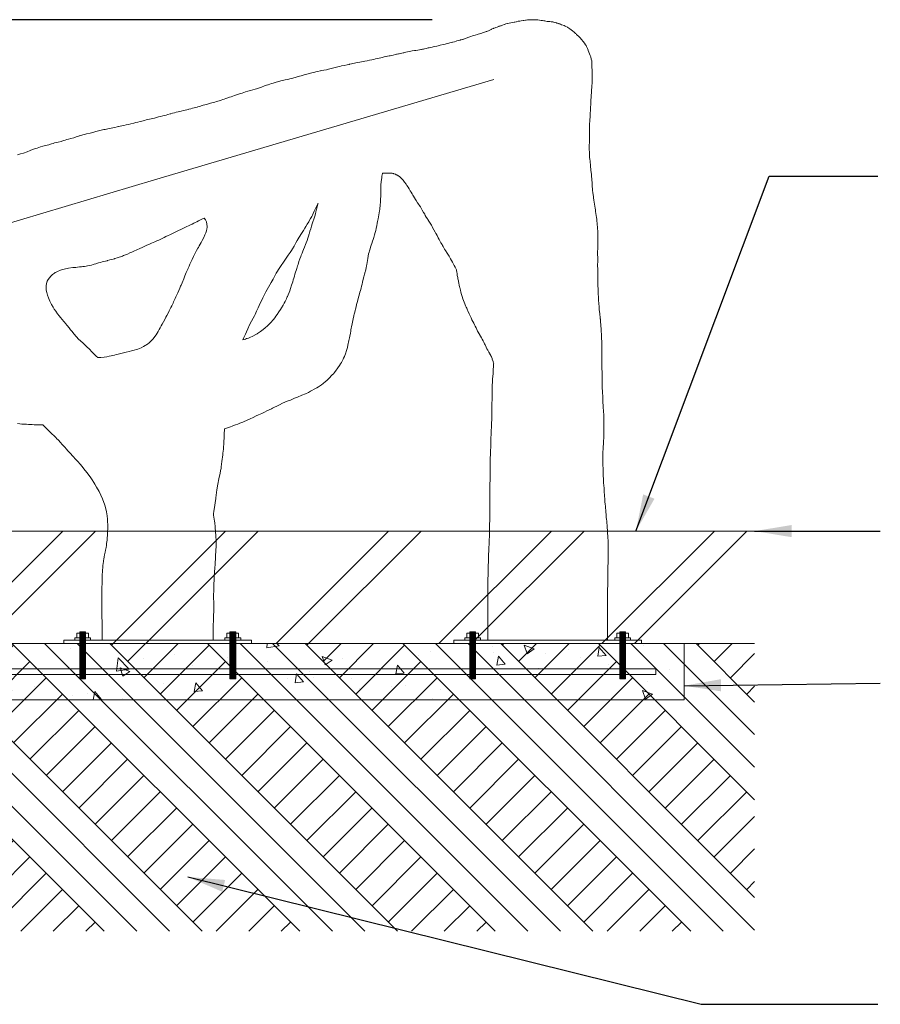
# Model space of a CAD drawing. Units: inches. Extents: x -176 to 180, y -152 to 270.
# Drawn here: x -36 to 56, y 165 to 270 of the extents above; entities that cross this region are included whole.
import ezdxf

# ---------------------------------------------------------------- set-up
doc = ezdxf.new("R2010")
doc.units = ezdxf.units.IN
doc.header["$LTSCALE"] = 500
doc.header["$MEASUREMENT"] = 0
for name, color, linetype, lineweight, true_color in [('0_Pen_No__61_Pen_No__61_Pen_No__101', 7, 'Continuous', 18, 0x848484), ('0_Pen_No__61_Pen_No__61_Pen_No__160', 7, 'Continuous', 13, 0x7b6569), ('2D Drafting - General_Pen_No__1', 7, 'Continuous', 15, 0x000000), ('2D Drafting - General_Pen_No__101', 7, 'Continuous', 18, 0x848484), ('2D Drafting - General_Pen_No__253', 7, 'Continuous', 13, 0xe8e8e8), ('MAKE2D$VISIBLE$LINES$DEFAU_Pen_No__1', 7, 'Continuous', 15, 0x000000), ('MAKE2D$VISIBLE$LINES_Pen_No__101', 7, 'Continuous', 18, 0x848484)]:
    doc.layers.add(name, color=color, linetype=linetype, lineweight=lineweight, true_color=true_color)
doc.layers.add('Default', color=7, linetype='Continuous', true_color=0x000000)
doc.layers.add('Dimensioning - General', color=7, linetype='Continuous', true_color=0x000000)
doc.styles.add('Arial', font='txt')
doc.dimstyles.new('GFRC ASTM', dxfattribs={"dimtxt": 3.93701, "dimasz": 3.93701, "dimexe": 1.968505, "dimexo": 3.93701, "dimgap": 3.93701, "dimtad": 0, "dimtih": 1, "dimtoh": 1, "dimdec": 3, "dimzin": 1, "dimdsep": 46, "dimlunit": 4, "dimtxsty": 'Arial', "dimcen": 5.905515, "dimazin": 0, "dimtfac": 1, "dimtdec": 4, "dimtix": 1, "dimtmove": 1, "dimatfit": 3, "dimfxl": 0, "dimtolj": 1, "dimtzin": 1, "dimarcsym": 0})
pattern_1 = [(50, (0, 0), (-10.7589, 0.94128), [1.125, -12.375]), (355, (0, 0), (-2.08127, 11.2829), [0.9, -9.9]), (100.4514, (0.897, -0.078), (8.67764, 10.3416), [0.9561, -10.51713]), (46.184, (0, 3), (-16.0086, 2.4828), [1.6875, -18.5625]), (96.636, (1.334, 2.793), (14.0199, 14.6118), [1.4342, -15.7757]), (351.184, (0, 3), (14.0199, 14.6118), [1.35, -14.85]), (21, (1.5, 2.25), (-8.9536, 6.0393), [1.125, -12.375]), (326, (1.5, 2.25), (3.64973, 10.87725), [0.9, -9.9]), (71.4514, (2.246, 1.747), (12.60334, 4.83796), [0.9561, -10.51713]), (37.5, (0, 0), (0.1824, 4.99341), [0, -9.78, 0, -10.05, 0, -9.9375]), (7.5, (0, 0), (3.94604, 5.91618), [0, -5.73, 0, -9.555, 0, -3.7875]), (327.5, (-3.345, 0), (-8.00734, 0.33832), [0, -3.75, 0, -11.7, 0, -15.525]), (317.5, (-4.845, 0), (8.7478, 1.50157), [0, -4.875, 0, -7.77, 0, -11.025])]
pattern_2 = [(16.949976, (339.384984, -113.125806), (-0.076224547, 0.035846842), [])]

# ---------------------------------------------------------------- blocks, each defined once
blk = doc.blocks.new('*D10')
at = {"layer": 'Defpoints', "color": 0}
for p in [(-113.18, 269.99), (12.07, 269.99), (-102.07, 215.43)]:
    blk.add_point(p, dxfattribs=at)
at = {"layer": 'Dimensioning - General', "color": 0, "linetype": 'Continuous', "lineweight": -2}
for p, q in [((8.13, 269.99), (-115.15, 269.99)), ((-113.18, 266.05), (-113.18, 251.29)), ((-113.18, 219.36), (-113.18, 234.13)), ((-106.01, 215.43), (-115.15, 215.43))]:
    blk.add_line(p, q, dxfattribs=at)
at = {"layer": 'Dimensioning - General', "color": 0}
for points in [[(-112.53, 266.05), (-113.84, 266.05), (-113.18, 269.99)], [(-113.84, 219.36), (-112.53, 219.36), (-113.18, 215.43)]]:
    blk.add_solid(points, dxfattribs=at)
at = {"layer": 'Dimensioning - General', "color": 0, "lineweight": 13, "insert": (-113.18, 242.71), "char_height": 3.937, "attachment_point": 5, "style": 'Arial'}
blk.add_mtext('\\A1;4\'-6{\\H1.000000x;\\S1/2;}"', dxfattribs=at)

msp = doc.modelspace()

# ---------------------------------------------------------------- hatches: boundary and pattern name
at = {"layer": '0_Pen_No__61_Pen_No__61_Pen_No__101', "linetype": 'Continuous', "lineweight": 18, "true_color": 0x848484, "extrusion": (0, 0, -1)}
h = msp.add_hatch(dxfattribs=at)
h.set_pattern_fill('Earth', color=252, style=0, pattern_type=2)
h.set_pattern_definition([(45, (0, 0), (-5.21143, 5.21143), []), (45, (-1.737, 1.737), (-10.4229, 10.4229), []), (45, (-3.474, 3.474), (-10.4229, 10.4229), []), (135, (-5.2114, 5.2114), (1.737144, 1.737144), [7.37008, -7.37008])])
h.paths.add_polyline_path([(105.2791, 203.4279), (-42.5372, 203.4279), (-42.5372, 172.738), (105.2791, 172.738)], flags=0)
at = {"layer": '0_Pen_No__61_Pen_No__61_Pen_No__160', "linetype": 'Continuous', "lineweight": 13, "true_color": 0x7b6569}
h = msp.add_hatch(dxfattribs=at)
h.set_pattern_fill('Insulation', color=8, style=0, pattern_type=2)
h.set_pattern_definition([(45, (0, 0), (-8.6857, 8.6857), []), (45, (-1.737, 1.737), (-8.6857, 8.6857), [])])
h.paths.add_polyline_path([(-105.2791, 203.4279), (42.5372, 203.4279), (42.5372, 215.4279), (-105.2791, 215.4279)], flags=0)
at = {"layer": '2D Drafting - General_Pen_No__101', "linetype": 'Continuous', "lineweight": 18, "true_color": 0x848484, "extrusion": (0, 0, -1)}
h = msp.add_hatch(dxfattribs=at)
h.set_pattern_fill('AR_CONC', color=252, style=0, pattern_type=2)
h.set_pattern_definition(pattern_1)
h.paths.add_polyline_path([(76.9925, 203.4279), (-35.0075, 203.4279), (-35.0075, 197.4279), (76.9925, 197.4279)], flags=0)
at = {"layer": '2D Drafting - General_Pen_No__253', "linetype": 'Continuous', "lineweight": 13, "true_color": 0xe8e8e8, "extrusion": (0, 0, -1)}
h = msp.add_hatch(dxfattribs=at)
h.set_pattern_fill('AR_CONC', color=254, style=0, pattern_type=2)
h.set_pattern_definition(pattern_1)
h.paths.add_polyline_path([(29.9657, 204.0529), (28.2907, 204.0529), (28.2907, 203.8029), (29.9657, 203.8029)], flags=0)
h = msp.add_hatch(dxfattribs=at)
h.set_pattern_fill('Thermal_Block', color=254, style=0, pattern_type=2)
h.set_pattern_definition(pattern_2)
h.paths.add_polyline_path([(29.4324, 204.6688), (28.8035, 204.6688), (28.8035, 199.6688), (29.4324, 199.6688)], flags=0)
at = {"layer": '2D Drafting - General_Pen_No__253', "linetype": 'Continuous', "lineweight": 13, "true_color": 0xe8e8e8}
h = msp.add_hatch(dxfattribs=at)
h.set_pattern_fill('AR_CONC', color=254, style=0, pattern_type=2)
h.set_pattern_definition(pattern_1)
h.paths.add_polyline_path([(-12.2702, 204.0529), (-13.9452, 204.0529), (-13.9452, 203.8029), (-12.2702, 203.8029)], flags=0)
h = msp.add_hatch(dxfattribs=at)
h.set_pattern_fill('Thermal_Block', color=254, style=0, pattern_type=2)
h.set_pattern_definition(pattern_2)
h.paths.add_polyline_path([(-12.8035, 204.6688), (-13.4324, 204.6688), (-13.4324, 199.6688), (-12.8035, 199.6688)], flags=0)
at = {"layer": '2D Drafting - General_Pen_No__253', "linetype": 'Continuous', "lineweight": 13, "true_color": 0xe8e8e8, "extrusion": (0, 0, -1)}
h = msp.add_hatch(dxfattribs=at)
h.set_pattern_fill('AR_CONC', color=254, style=0, pattern_type=2)
h.set_pattern_definition(pattern_1)
h.paths.add_polyline_path([(-11.6176, 204.0529), (-13.2926, 204.0529), (-13.2926, 203.8029), (-11.6176, 203.8029)], flags=0)
h = msp.add_hatch(dxfattribs=at)
h.set_pattern_fill('Thermal_Block', color=254, style=0, pattern_type=2)
h.set_pattern_definition(pattern_2)
h.paths.add_polyline_path([(-12.1509, 204.6688), (-12.7798, 204.6688), (-12.7798, 199.6688), (-12.1509, 199.6688)], flags=0)
at = {"layer": '2D Drafting - General_Pen_No__253', "linetype": 'Continuous', "lineweight": 13, "true_color": 0xe8e8e8}
h = msp.add_hatch(dxfattribs=at)
h.set_pattern_fill('AR_CONC', color=254, style=0, pattern_type=2)
h.set_pattern_definition(pattern_1)
h.paths.add_polyline_path([(29.3131, 204.0529), (27.6381, 204.0529), (27.6381, 203.8029), (29.3131, 203.8029)], flags=0)
h = msp.add_hatch(dxfattribs=at)
h.set_pattern_fill('Thermal_Block', color=254, style=0, pattern_type=2)
h.set_pattern_definition(pattern_2)
h.paths.add_polyline_path([(28.7798, 204.6688), (28.1509, 204.6688), (28.1509, 199.6688), (28.7798, 199.6688)], flags=0)

# ---------------------------------------------------------------- linework, layer by layer
at = {"layer": '2D Drafting - General_Pen_No__1', "color": 7, "linetype": 'Continuous', "lineweight": 15, "true_color": 0xffffff}
msp.add_lwpolyline([(-36.0736, 226.9052), (-35.8324, 226.8743), (-35.5942, 226.8544), (-35.3504, 226.8369), (-35.1244, 226.8214), (-34.9145, 226.8089), (-34.7372, 226.7991), (-34.5208, 226.7883), (-34.3111, 226.7784), (-34.1621, 226.7744), (-33.9792, 226.7725), (-33.8047, 226.7714), (-33.6757, 226.7723), (-33.4431, 226.7698), (-33.3657, 226.7685), (-33.294, 226.6934), (-33.1421, 226.535), (-33.0275, 226.4201), (-32.9122, 226.3043), (-32.7582, 226.1551), (-32.5634, 225.9647), (-32.3766, 225.7798), (-32.2047, 225.6113), (-32.0222, 225.4373), (-31.8251, 225.2453), (-31.7674, 225.1868), (-31.6955, 225.1131), (-31.483, 224.8836), (-31.2991, 224.6823), (-31.1687, 224.5362), (-31.0006, 224.3547), (-30.8688, 224.2067), (-30.6535, 223.9675), (-30.4215, 223.7148), (-30.1932, 223.464), (-30.0583, 223.3135), (-29.9423, 223.1879), (-29.8455, 223.0786), (-29.6419, 222.8542), (-29.385, 222.5544), (-29.191, 222.3223), (-28.9851, 222.0755), (-28.677, 221.6964), (-28.3268, 221.2081), (-28.1071, 220.882), (-27.9379, 220.6278), (-27.8171, 220.4347), (-27.8089, 220.4216), (-27.6305, 220.1327), (-27.3552, 219.6437), (-26.9962, 218.8722), (-26.7696, 218.2088), (-26.6529, 217.8102), (-26.585, 217.4963), (-26.5098, 217.0485), (-26.4791, 216.6883), (-26.4625, 216.4245), (-26.4504, 216.1353), (-26.4504, 215.8949), (-26.455, 215.6342), (-26.4609, 215.4143), (-26.4655, 215.2873), (-26.4714, 215.117), (-26.4805, 214.9324), (-26.4954, 214.7485), (-26.509, 214.5922), (-26.5256, 214.4438), (-26.5437, 214.2728), (-26.5651, 214.104), (-26.5944, 213.9035), (-26.6329, 213.6715), (-26.6863, 213.4004), (-26.7314, 213.193), (-26.7623, 213.0445), (-26.7959, 212.8825), (-26.8325, 212.6807), (-26.8741, 212.4373), (-26.8934, 212.304), (-26.9083, 212.2003), (-26.9379, 211.9559), (-26.9593, 211.7638), (-26.9674, 211.6927), (-26.9873, 211.4931), (-27.0049, 211.3006), (-27.0227, 211.0518), (-27.0374, 210.8315), (-27.0414, 210.7694), (-27.0492, 210.6546), (-27.0539, 210.5243), (-27.0572, 210.3131), (-27.0589, 210.0012), (-27.0608, 209.7593), (-27.0622, 209.4699), (-27.063, 209.2582), (-27.0641, 209.1327), (-27.0655, 208.9719), (-27.0659, 208.9478), (-27.069, 208.7524), (-27.0714, 208.5176), (-27.0722, 208.3368), (-27.0705, 208.1013), (-27.0682, 207.9497), (-27.0675, 207.8934), (-27.0673, 207.6186), (-27.0703, 207.2825), (-27.0728, 207.0394), (-27.0721, 206.8916), (-27.0706, 206.7296), (-27.0702, 206.6725), (-27.0669, 206.5005), (-27.0647, 206.2751), (-27.0643, 206.1113), (-27.0595, 205.9289), (-27.0512, 205.71), (-27.0492, 205.6628), (-27.0364, 205.456), (-27.0364, 203.8029), (-15.1995, 203.8029), (-15.1995, 205.438), (-15.192, 205.5247), (-15.1805, 205.7487), (-15.1727, 205.923), (-15.1656, 206.163), (-15.1564, 206.492), (-15.1457, 206.8285), (-15.1407, 207.0663), (-15.1401, 207.293), (-15.1419, 207.5231), (-15.1416, 207.7051), (-15.1459, 207.926), (-15.1555, 208.2151), (-15.1584, 208.5125), (-15.1545, 208.732), (-15.1482, 208.9387), (-15.143, 209.1371), (-15.1383, 209.3201), (-15.1341, 209.5078), (-15.1283, 209.7084), (-15.1222, 209.8946), (-15.117, 210.0812), (-15.1103, 210.2909), (-15.1003, 210.5082), (-15.0875, 210.7222), (-15.071, 210.9533), (-15.0477, 211.196), (-15.0334, 211.3564), (-15.0248, 211.486), (-15.0187, 211.5829), (-15.0058, 211.7846), (-14.9902, 212.0113), (-14.9788, 212.1866), (-14.9715, 212.361), (-14.9633, 212.5623), (-14.9577, 212.7212), (-14.9527, 212.8554), (-14.9508, 212.8966), (-14.947, 212.9771), (-14.9353, 213.139), (-14.9201, 213.324), (-14.9075, 213.5089), (-14.8968, 213.6937), (-14.8892, 213.8802), (-14.8861, 214.0805), (-14.8882, 214.2891), (-14.8978, 214.5078), (-14.916, 214.7907), (-14.9315, 215.0743), (-14.9442, 215.2527), (-14.9629, 215.465), (-14.9831, 215.7002), (-15.0086, 215.9431), (-15.0367, 216.2231), (-15.0465, 216.3169), (-15.064, 216.4777), (-15.0924, 216.702), (-15.1248, 216.9209), (-15.1549, 217.1182), (-15.1825, 217.2889), (-15.1497, 217.5248), (-15.1085, 217.7808), (-15.0798, 217.9607), (-15.0442, 218.1824), (-15.0035, 218.4417), (-14.9607, 218.71), (-14.9356, 218.8674), (-14.9213, 218.9915), (-14.8964, 219.2635), (-14.8199, 219.8198), (-14.7035, 220.4264), (-14.5866, 220.998), (-14.5179, 221.3315), (-14.4685, 221.5844), (-14.4134, 221.883), (-14.3715, 222.1207), (-14.3435, 222.3026), (-14.3151, 222.5503), (-14.2739, 222.8844), (-14.2489, 223.0816), (-14.2136, 223.3487), (-14.1923, 223.5262), (-14.1675, 223.7381), (-14.1438, 223.9525), (-14.1213, 224.1873), (-14.0999, 224.4405), (-14.0856, 224.6561), (-14.0772, 224.8769), (-14.0641, 225.0788), (-14.0479, 225.2751), (-14.0392, 225.447), (-14.0368, 225.6028), (-14.0233, 225.9094), (-14.0018, 226.1507), (-13.9812, 226.3437), (-13.7821, 226.4084), (-13.5738, 226.4812), (-13.3604, 226.5573), (-13.1949, 226.6174), (-13.031, 226.679), (-12.8312, 226.7566), (-12.5859, 226.8535), (-12.3691, 226.9363), (-12.248, 226.9838), (-12.0566, 227.0633), (-11.9054, 227.1275), (-11.6369, 227.2437), (-11.4982, 227.3043), (-11.3997, 227.3486), (-11.2496, 227.417), (-10.9555, 227.5535), (-10.6099, 227.7147), (-10.3635, 227.8254), (-10.1903, 227.9036), (-10.0112, 227.9887), (-9.9363, 228.0226), (-9.7269, 228.1217), (-9.4704, 228.2426), (-9.2319, 228.3572), (-9.0037, 228.4661), (-8.8708, 228.5317), (-8.7992, 228.5671), (-8.5951, 228.6697), (-8.4963, 228.7157), (-8.3368, 228.7958), (-8.1228, 228.9051), (-7.7972, 229.0635), (-7.3132, 229.2818), (-6.9696, 229.4125), (-6.7574, 229.4967), (-6.5178, 229.5963), (-6.2044, 229.7344), (-5.7452, 229.9387), (-5.3588, 230.0866), (-5.0535, 230.2264), (-4.8124, 230.3544), (-4.7008, 230.4187), (-4.4266, 230.5678), (-4.1438, 230.7267), (-3.9651, 230.8341), (-3.8634, 230.9026), (-3.6603, 231.0417), (-3.4891, 231.1636), (-3.4384, 231.202), (-3.2576, 231.3403), (-3.0547, 231.5184), (-2.8361, 231.736), (-2.536, 232.047), (-2.3565, 232.2489), (-2.3029, 232.3096), (-2.1545, 232.4913), (-1.9056, 232.8417), (-1.7245, 233.108), (-1.6231, 233.2766), (-1.5338, 233.4267), (-1.3504, 233.7711), (-1.2967, 233.8857), (-1.2161, 234.0721), (-1.1739, 234.1783), (-1.1051, 234.354), (-1.0714, 234.4431), (-1.0237, 234.5842), (-0.9838, 234.7054), (-0.9255, 234.9064), (-0.8993, 235.0051), (-0.8425, 235.2704), (-0.7418, 235.7616), (-0.6759, 236.052), (-0.6344, 236.2388), (-0.5775, 236.5399), (-0.5394, 236.7602), (-0.5147, 236.9271), (-0.4912, 237.0451), (-0.4446, 237.2735), (-0.4285, 237.346), (-0.389, 237.5312), (-0.3504, 237.7228), (-0.2722, 238.0898), (-0.2045, 238.3862), (-0.1919, 238.4381), (-0.1549, 238.5843), (-0.1115, 238.7699), (-0.0681, 238.9609), (-0.0294, 239.1152), (0.031, 239.3605), (0.088, 239.5904), (0.1764, 239.9389), (0.2624, 240.2541), (0.3291, 240.5024), (0.3859, 240.7266), (0.4467, 240.9366), (0.4965, 241.1116), (0.5585, 241.3434), (0.6183, 241.5661), (0.6701, 241.7793), (0.721, 241.992), (0.7927, 242.2937), (0.868, 242.5627), (0.9438, 242.836), (1.0108, 243.0945), (1.0308, 243.1751), (1.0647, 243.324), (1.1075, 243.5326), (1.1426, 243.7188), (1.1651, 243.8598), (1.2068, 244.0997), (1.2372, 244.2954), (1.2716, 244.5051), (1.3168, 244.7465), (1.3734, 244.9945), (1.42, 245.176), (1.4563, 245.3175), (1.5261, 245.5402), (1.5849, 245.7231), (1.649, 245.9202), (1.7155, 246.1269), (1.7877, 246.3614), (1.857, 246.5482), (1.9267, 246.7596), (2.0055, 247.0255), (2.0816, 247.3012), (2.134, 247.5044), (2.185, 247.7234), (2.2229, 247.9063), (2.2389, 248.0093), (2.2877, 248.2684), (2.3267, 248.4705), (2.3525, 248.5886), (2.3866, 248.7542), (2.4291, 248.9477), (2.4681, 249.1669), (2.5027, 249.3844), (2.5385, 249.6073), (2.559, 249.7533), (2.5744, 249.8997), (2.5952, 250.1183), (2.6004, 250.1713), (2.6188, 250.3252), (2.6251, 250.4356), (2.6314, 250.6479), (2.6462, 250.8928), (2.6575, 251.1192), (2.6639, 251.3126), (2.6628, 251.5071), (2.6606, 251.8086), (2.6703, 252.11), (2.68, 252.3676), (2.7017, 252.6761), (2.7375, 252.9409), (2.7627, 253.1167), (2.7949, 253.304), (2.8531, 253.5651), (2.8693, 253.6175), (3.0021, 253.6227), (3.0122, 253.6231), (3.2139, 253.6294), (3.3377, 253.6319), (3.4261, 253.6324), (3.5392, 253.6329), (3.5893, 253.6319), (3.6757, 253.6261), (3.7603, 253.6173), (3.8077, 253.6111), (3.8778, 253.5997), (3.9491, 253.5856), (3.9679, 253.5812), (4.0275, 253.5647), (4.0729, 253.5518), (4.2287, 253.4918), (4.311, 253.4538), (4.3622, 253.429), (4.5088, 253.3456), (4.5507, 253.3199), (4.6872, 253.2186), (4.836, 253.0913), (4.9564, 252.9745), (5.0566, 252.867), (5.1326, 252.775), (5.2123, 252.6718), (5.3595, 252.4573), (5.4573, 252.302), (5.571, 252.1244), (5.6843, 251.9397), (5.8101, 251.7331), (5.9045, 251.5741), (6.0015, 251.4113), (6.0758, 251.2864), (6.1564, 251.1503), (6.2504, 251.0018), (6.3838, 250.7935), (6.4456, 250.693), (6.5927, 250.4663), (6.7154, 250.2823), (6.7652, 250.2046), (6.8855, 250.0237), (7.0963, 249.6738), (7.2386, 249.4275), (7.3523, 249.2248), (7.4106, 249.1166), (7.5235, 248.9275), (7.638, 248.7436), (7.6895, 248.6647), (7.7882, 248.5106), (7.8699, 248.3823), (8.0043, 248.166), (8.0677, 248.0596), (8.1382, 247.926), (8.1966, 247.8278), (8.333, 247.5813), (8.4801, 247.3137), (8.5456, 247.1895), (8.5805, 247.1279), (8.6751, 246.9511), (8.7974, 246.7306), (8.9068, 246.5262), (9.0021, 246.3391), (9.0826, 246.1901), (9.1976, 245.991), (9.2572, 245.8868), (9.3191, 245.783), (9.4671, 245.5252), (9.5653, 245.357), (9.7416, 245.0738), (9.9448, 244.7486), (10.0977, 244.4935), (10.3143, 244.107), (10.5037, 243.7578), (10.5919, 243.5895), (10.7355, 243.2912), (10.7404, 243.2822), (10.7521, 243.207), (10.7706, 243.0904), (10.8014, 242.8834), (10.8286, 242.7123), (10.8673, 242.5014), (10.8987, 242.3305), (10.9395, 242.138), (10.9534, 242.0738), (10.9918, 241.8879), (11.0368, 241.6687), (11.0779, 241.4847), (11.0947, 241.4107), (11.1608, 241.1374), (11.2198, 240.916), (11.2835, 240.6879), (11.3554, 240.4493), (11.4306, 240.2232), (11.4994, 240.0311), (11.6278, 239.687), (11.7084, 239.4752), (11.773, 239.3179), (11.8263, 239.2069), (11.9189, 238.9982), (11.9546, 238.9117), (12.0895, 238.6259), (12.1757, 238.4491), (12.2963, 238.174), (12.3925, 237.9813), (12.5795, 237.6172), (12.6745, 237.4318), (12.7358, 237.3099), (12.8218, 237.119), (12.9141, 236.9194), (12.9912, 236.7738), (13.0674, 236.6359), (13.1645, 236.4569), (13.2674, 236.292), (13.2772, 236.2727), (13.2959, 236.2327), (13.3979, 236.0374), (13.4686, 235.9108), (13.5893, 235.7129), (13.6358, 235.6405), (13.664, 235.5847), (13.7334, 235.4247), (13.7951, 235.2841), (13.824, 235.2153), (13.9055, 235.0437), (13.9938, 234.8726), (14.0738, 234.7313), (14.1187, 234.6555), (14.2047, 234.5027), (14.2642, 234.3956), (14.2826, 234.3644), (14.3137, 234.3081), (14.3392, 234.2625), (14.3975, 234.1547), (14.4447, 234.0643), (14.4668, 234.0198), (14.4987, 233.948), (14.5307, 233.8576), (14.5571, 233.7691), (14.6442, 233.5055), (14.7025, 233.326), (14.7051, 233.3172), (14.7005, 233.249), (14.6823, 232.9496), (14.6676, 232.6993), (14.653, 232.4556), (14.6356, 232.2278), (14.6141, 231.9242), (14.5954, 231.6594), (14.5844, 231.4817), (14.5695, 231.2294), (14.5591, 231.0595), (14.5584, 230.8682), (14.5538, 230.579), (14.5495, 230.2505), (14.5465, 230.0292), (14.5395, 229.6739), (14.528, 229.3522), (14.5219, 229.1437), (14.5198, 228.9444), (14.5181, 228.7315), (14.5121, 228.5221), (14.5093, 228.2946), (14.5079, 228.0364), (14.5075, 227.8939), (14.5114, 227.6962), (14.5055, 227.4123), (14.4967, 227.2114), (14.4899, 227.0455), (14.4785, 226.8623), (14.4703, 226.677), (14.464, 226.4486), (14.4552, 226.2328), (14.4485, 226.0554), (14.4465, 226.0149), (14.4401, 225.8389), (14.4292, 225.6573), (14.4186, 225.4649), (14.4126, 225.298), (14.4068, 225.0901), (14.4022, 224.8765), (14.398, 224.6684), (14.3926, 224.469), (14.3908, 224.4174), (14.3852, 224.3009), (14.3775, 224.1139), (14.3687, 223.9297), (14.3609, 223.8036), (14.3514, 223.6895), (14.3499, 223.6342), (14.3514, 223.5263), (14.3495, 223.2921), (14.3476, 223.1356), (14.346, 222.8938), (14.3432, 222.8004), (14.336, 222.623), (14.3313, 222.4412), (14.3261, 222.2837), (14.3256, 222.1273), (14.3243, 222.092), (14.3233, 221.933), (14.3237, 221.7131), (14.3213, 221.5163), (14.3189, 221.2884), (14.3164, 221.077), (14.3152, 220.7961), (14.3115, 220.5578), (14.3099, 220.3228), (14.3086, 220.138), (14.3101, 219.9199), (14.3081, 219.703), (14.3081, 219.513), (14.3046, 219.3074), (14.3038, 219.1508), (14.3049, 218.9312), (14.3033, 218.6876), (14.2974, 218.4605), (14.2922, 218.2988), (14.2912, 218.1618), (14.2877, 218.0487), (14.2876, 217.8945), (14.2892, 217.7079), (14.2901, 217.5367), (14.2904, 217.3235), (14.2885, 217.0969), (14.2848, 216.8822), (14.2837, 216.8312), (14.2816, 216.6843), (14.2792, 216.4749), (14.2766, 216.2504), (14.2735, 216.024), (14.2698, 215.7646), (14.2632, 215.4031), (14.2556, 215.1438), (14.2512, 214.975), (14.2465, 214.8243), (14.2348, 214.515), (14.2228, 214.2566), (14.2091, 213.9763), (14.1968, 213.7407), (14.187, 213.5228), (14.1799, 213.3413), (14.178, 213.2495), (14.1709, 213.0037), (14.1616, 212.69), (14.1524, 212.4308), (14.1496, 212.2517), (14.1402, 212.0592), (14.133, 211.8766), (14.1278, 211.7184), (14.1219, 211.5062), (14.113, 211.2878), (14.1057, 211.0679), (14.1032, 210.9028), (14.1022, 210.6743), (14.0964, 210.3557), (14.0924, 210.1232), (14.0905, 209.9192), (14.0904, 209.722), (14.0913, 209.5153), (14.0909, 209.3385), (14.0897, 209.2472), (14.0868, 209.0488), (14.085, 208.8864), (14.0835, 208.6732), (14.0828, 208.5091), (14.0826, 208.365), (14.0818, 208.1288), (14.08, 207.9546), (14.0776, 207.7621), (14.0778, 207.565), (14.0807, 207.3121), (14.0802, 207.0938), (14.0801, 206.8496), (14.0808, 206.658), (14.0817, 206.5035), (14.0832, 206.2867), (14.0835, 206.1274), (14.088, 205.9435), (14.093, 205.8567), (14.093, 203.8029), (26.8377, 203.8029), (26.8377, 206.1309), (26.8447, 206.3009), (26.8478, 206.5039), (26.8457, 206.7981), (26.8474, 207.0668), (26.8499, 207.2907), (26.8516, 207.5031), (26.8524, 207.7183), (26.8529, 207.9208), (26.8548, 208.1454), (26.8561, 208.35), (26.8548, 208.5418), (26.8516, 208.9227), (26.8606, 209.3462), (26.8709, 209.5201), (26.8733, 209.6446), (26.878, 209.8815), (26.8792, 209.9317), (26.8832, 210.1354), (26.8861, 210.3083), (26.8866, 210.3471), (26.8883, 210.496), (26.8852, 210.687), (26.8842, 210.8844), (26.8846, 211.0998), (26.8862, 211.3063), (26.8897, 211.5112), (26.8952, 211.7362), (26.9094, 211.9883), (26.921, 212.2642), (26.9299, 212.592), (26.9324, 212.8556), (26.9315, 213.1002), (26.9285, 213.3591), (26.925, 213.6181), (26.9229, 213.7801), (26.9217, 213.8975), (26.9185, 214.0895), (26.9172, 214.2741), (26.9093, 214.4571), (26.8922, 214.6816), (26.8752, 214.9352), (26.8583, 215.1643), (26.8476, 215.3662), (26.8378, 215.5546), (26.8241, 215.7525), (26.8046, 216.028), (26.7817, 216.304), (26.7611, 216.5298), (26.7443, 216.6745), (26.7194, 216.9037), (26.6903, 217.2041), (26.6699, 217.4601), (26.6535, 217.6774), (26.6369, 217.88), (26.6225, 218.0359), (26.6163, 218.091), (26.5945, 218.3159), (26.5752, 218.5407), (26.561, 218.73), (26.5465, 218.898), (26.5293, 219.1117), (26.5181, 219.2715), (26.5072, 219.407), (26.5022, 219.4854), (26.4882, 219.7355), (26.4747, 219.9951), (26.452, 220.3023), (26.435, 220.5933), (26.4201, 220.8472), (26.4064, 221.0754), (26.3975, 221.2456), (26.3863, 221.473), (26.3811, 221.654), (26.3756, 221.9065), (26.3693, 222.1569), (26.3607, 222.4308), (26.354, 222.6817), (26.3488, 222.8658), (26.3431, 223.0893), (26.343, 223.3089), (26.344, 223.4966), (26.346, 223.687), (26.3474, 223.7392), (26.3541, 223.894), (26.3572, 223.9446), (26.368, 224.1091), (26.3834, 224.3228), (26.3943, 224.4784), (26.4049, 224.668), (26.4181, 224.8933), (26.4294, 225.1033), (26.438, 225.2969), (26.4452, 225.4889), (26.4502, 225.6473), (26.4546, 225.8461), (26.4598, 226.0875), (26.4645, 226.3228), (26.4675, 226.5395), (26.4676, 226.7189), (26.4625, 226.8429), (26.4605, 227.029), (26.4609, 227.2393), (26.4575, 227.46), (26.4502, 227.6759), (26.4386, 227.8999), (26.4249, 228.125), (26.4102, 228.3437), (26.395, 228.5589), (26.3857, 228.7041), (26.3716, 228.857), (26.3577, 229.1038), (26.3499, 229.3574), (26.3439, 229.5838), (26.3408, 229.7224), (26.3326, 229.87), (26.318, 230.1327), (26.3042, 230.3839), (26.2924, 230.6263), (26.2815, 230.879), (26.2741, 231.0975), (26.2676, 231.3367), (26.2667, 231.4511), (26.2647, 231.7002), (26.2634, 231.9405), (26.2621, 232.1832), (26.2587, 232.4494), (26.2544, 232.7028), (26.2515, 232.9993), (26.2483, 233.2426), (26.2455, 233.4675), (26.2449, 233.5167), (26.2433, 233.7098), (26.2417, 233.9378), (26.2408, 234.1833), (26.2406, 234.3102), (26.2406, 234.5195), (26.2382, 234.7884), (26.2342, 235.0473), (26.2326, 235.1108), (26.2292, 235.2886), (26.2261, 235.4296), (26.225, 235.5149), (26.2221, 235.694), (26.214, 235.9479), (26.2102, 236.116), (26.204, 236.2749), (26.1928, 236.4836), (26.1822, 236.6977), (26.1733, 236.8586), (26.1568, 237.0694), (26.1426, 237.2517), (26.121, 237.5228), (26.1134, 237.6865), (26.1121, 237.7087), (26.1091, 237.7547), (26.0982, 237.8636), (26.0816, 238.0325), (26.0791, 238.0765), (26.0705, 238.1366), (26.048, 238.3249), (26.0323, 238.4586), (26.0123, 238.6444), (25.9926, 238.8381), (25.9717, 239.0577), (25.9458, 239.3671), (25.9179, 239.7174), (25.8935, 240.0645), (25.8802, 240.2871), (25.8728, 240.4644), (25.866, 240.6643), (25.859, 240.8659), (25.851, 241.0586), (25.8406, 241.2487), (25.8341, 241.3679), (25.8306, 241.4882), (25.8273, 241.6909), (25.8246, 241.9184), (25.8229, 242.1793), (25.8228, 242.4502), (25.8182, 242.6773), (25.8072, 242.9376), (25.8073, 243.1852), (25.8023, 243.3665), (25.8006, 243.449), (25.7947, 243.6773), (25.7942, 243.9073), (25.7964, 244.1134), (25.7969, 244.3177), (25.798, 244.5289), (25.7984, 244.6848), (25.7949, 244.871), (25.7923, 245.0965), (25.793, 245.3295), (25.7967, 245.4762), (25.8032, 245.6576), (25.8103, 245.887), (25.8154, 246.0919), (25.8185, 246.2601), (25.8187, 246.4856), (25.8182, 246.7557), (25.8182, 246.8652), (25.8148, 247.0681), (25.8063, 247.2818), (25.7976, 247.4655), (25.7876, 247.6643), (25.7738, 247.8948), (25.7584, 248.0968), (25.7383, 248.2974), (25.7151, 248.4892), (25.6888, 248.6942), (25.6634, 248.8892), (25.6376, 249.0929), (25.6101, 249.3011), (25.5787, 249.5244), (25.5545, 249.7054), (25.528, 249.8985), (25.4985, 250.0922), (25.4661, 250.3029), (25.4342, 250.5128), (25.4034, 250.7374), (25.3655, 250.9965), (25.3483, 251.121), (25.324, 251.2992), (25.2864, 251.5594), (25.26, 251.7661), (25.2388, 251.9779), (25.2253, 252.1653), (25.2177, 252.3123), (25.2135, 252.392), (25.2066, 252.5515), (25.2011, 252.6678), (25.1878, 252.8393), (25.1831, 252.8967), (25.1702, 253.0382), (25.1527, 253.2092), (25.1243, 253.4568), (25.0956, 253.7348), (25.0798, 253.9006), (25.0622, 254.0702), (25.0445, 254.2447), (25.0267, 254.4076), (25.0136, 254.5331), (24.993, 254.741), (24.9784, 254.8878), (24.9588, 255.0944), (24.9397, 255.2968), (24.9318, 255.3872), (24.9236, 255.4894), (24.9149, 255.6434), (24.9105, 255.7352), (24.9067, 255.8921), (24.9051, 256.0897), (24.9037, 256.3043), (24.9038, 256.6186), (24.9109, 256.8845), (24.9126, 257.0583), (24.928, 257.423), (24.9299, 257.4881), (24.9301, 257.5108), (24.9339, 257.6715), (24.9361, 257.8757), (24.9366, 258.0467), (24.9323, 258.1656), (24.9305, 258.3024), (24.9304, 258.5101), (24.9316, 258.6236), (24.9327, 258.7117), (24.9389, 258.9185), (24.9493, 259.1317), (24.9629, 259.3515), (24.9797, 259.5756), (24.9888, 259.6793), (24.9918, 259.7341), (24.9947, 259.8509), (25.0025, 260.0145), (25.022, 260.2868), (25.0335, 260.4765), (25.0427, 260.686), (25.0507, 260.8967), (25.0568, 261.057), (25.0657, 261.2615), (25.0747, 261.4382), (25.0881, 261.6748), (25.1085, 261.9816), (25.1201, 262.1345), (25.1301, 262.2866), (25.1427, 262.4994), (25.1564, 262.7392), (25.1699, 262.9412), (25.1911, 263.2272), (25.1978, 263.3025), (25.2109, 263.4743), (25.2203, 263.6492), (25.2246, 263.8354), (25.2219, 264.0502), (25.2167, 264.2774), (25.2056, 264.4511), (25.2005, 264.5874), (25.1964, 264.6923), (25.1889, 264.8553), (25.1847, 264.9227), (25.1773, 265.0327), (25.1785, 265.0496), (25.1848, 265.1848), (25.1815, 265.2783), (25.1816, 265.2807), (25.1769, 265.4305), (25.1722, 265.4668), (25.1714, 265.4776), (25.1598, 265.5909), (25.1191, 265.7794), (25.0493, 266.0143), (24.9934, 266.1757), (24.9319, 266.3408), (24.8544, 266.5423), (24.7945, 266.6975), (24.7741, 266.7504), (24.7107, 266.9081), (24.6443, 267.0625), (24.6199, 267.1135), (24.5534, 267.2429), (24.5087, 267.3234), (24.3996, 267.4902), (24.3852, 267.5095), (24.3721, 267.5286), (24.29, 267.6407), (24.2607, 267.6757), (24.0742, 267.8947), (23.9395, 268.04), (23.925, 268.0563), (23.9154, 268.0659), (23.8969, 268.086), (23.7124, 268.2705), (23.6595, 268.3203), (23.5454, 268.4282), (23.4971, 268.4729), (23.436, 268.5256), (23.4356, 268.5259), (23.2869, 268.6632), (23.1289, 268.7968), (22.9871, 268.9083), (22.8285, 269.0202), (22.7353, 269.0845), (22.6228, 269.1543), (22.5611, 269.1903), (22.4067, 269.2708), (22.3351, 269.3042), (22.2139, 269.3577), (21.9909, 269.4394), (21.941, 269.4574), (21.832, 269.5022), (21.8063, 269.5121), (21.6755, 269.5574), (21.6381, 269.57), (21.5284, 269.6029), (21.4448, 269.6287), (21.3918, 269.6454), (21.261, 269.6819), (21.2454, 269.6867), (21.1084, 269.7229), (21.0694, 269.7326), (21.0084, 269.7465), (20.8299, 269.774), (20.6885, 269.7844), (20.6869, 269.7842), (20.6825, 269.7846), (20.5712, 269.7993), (20.5396, 269.8021), (20.5339, 269.8028), (20.5058, 269.805), (20.4468, 269.8046), (20.4246, 269.8097), (20.2693, 269.841), (20.1629, 269.8524), (20.0934, 269.8529), (20.0696, 269.8595), (19.9094, 269.8972), (19.792, 269.9169), (19.7621, 269.9218), (19.5887, 269.9463), (19.4029, 269.9653), (19.206, 269.9796), (19.1845, 269.981), (19.0045, 269.9893), (18.8129, 269.9903), (18.6382, 269.9851), (18.4622, 269.9745), (18.3192, 269.9604), (18.1544, 269.9366), (18.091, 269.9281), (17.9256, 269.9028), (17.9068, 269.8993), (17.853, 269.8927), (17.6473, 269.8682), (17.5005, 269.8486), (17.3117, 269.8172), (17.1296, 269.7786), (17.1059, 269.7738), (16.9526, 269.7398), (16.8818, 269.7263), (16.7065, 269.6881), (16.5198, 269.6516), (16.3658, 269.6204), (16.1844, 269.5785), (16.1523, 269.5693), (16.006, 269.5327), (15.846, 269.4831), (15.8131, 269.4719), (15.6622, 269.4179), (15.4901, 269.3526), (15.4374, 269.3293), (15.2928, 269.2835), (15.2665, 269.2756), (15.23, 269.2635), (15.061, 269.2056), (14.9287, 269.1559), (14.8575, 269.1304), (14.728, 269.0815), (14.6776, 269.0597), (14.5501, 269.0029), (14.4816, 268.9733), (14.4343, 268.9531), (14.2958, 268.8886), (14.1426, 268.8166), (14.0506, 268.7743), (13.9656, 268.7389), (13.9176, 268.7187), (13.8201, 268.6834), (13.7423, 268.6587), (13.6124, 268.6128), (13.5042, 268.5737), (13.427, 268.5511), (13.3463, 268.5288), (13.1838, 268.4826), (13.0352, 268.4357), (12.9963, 268.4201), (12.7417, 268.3456), (12.4468, 268.2579), (12.2693, 268.2036), (12.1677, 268.1707), (12.0429, 268.1313), (11.9425, 268.0964), (11.8725, 268.0715), (11.7675, 268.0312), (11.6698, 267.9922), (11.5942, 267.9615), (11.5074, 267.9283), (11.4914, 267.9225), (11.3654, 267.8768), (11.3325, 267.866), (11.235, 267.8377), (11.1788, 267.824), (11.1367, 267.815), (10.9947, 267.7809), (10.7891, 267.7222), (10.7027, 267.6967), (10.5123, 267.6416), (10.3612, 267.5982), (10.3066, 267.582), (10.1965, 267.5539), (10.0179, 267.5076), (9.8017, 267.4564), (9.6264, 267.4131), (9.5374, 267.3912), (9.3345, 267.3435), (9.008, 267.2615), (8.7824, 267.2125), (8.6348, 267.1799), (8.3947, 267.129), (8.2581, 267.1002), (8.1314, 267.0729), (7.9727, 267.0362), (7.8314, 267.0011), (7.707, 266.9726), (7.5029, 266.9232), (7.3354, 266.8873), (7.2213, 266.8626), (7.1299, 266.8415), (7.0031, 266.8146), (6.949, 266.8056), (6.7783, 266.7781), (6.6058, 266.7521), (6.4076, 266.7203), (6.2468, 266.6949), (6.0063, 266.6527), (5.871, 266.6311), (5.7092, 266.5984), (5.7001, 266.596), (5.5159, 266.5553), (5.3525, 266.5156), (5.1421, 266.4675), (5.0705, 266.451), (4.9009, 266.4198), (4.7651, 266.3896), (4.6438, 266.3559), (4.5435, 266.3313), (4.4242, 266.3114), (4.3587, 266.2967), (4.2356, 266.2623), (3.9888, 266.2136), (3.7988, 266.1761), (3.6567, 266.1454), (3.5728, 266.1269), (3.3878, 266.0874), (3.2446, 266.0555), (3.1982, 266.047), (3.0365, 266.0115), (2.8323, 265.9656), (2.6573, 265.9255), (2.4898, 265.8869), (2.283, 265.8415), (2.1156, 265.8041), (1.9085, 265.7582), (1.7101, 265.7137), (1.4569, 265.6579), (1.2008, 265.6115), (0.9517, 265.5665), (0.7764, 265.5356), (0.6255, 265.5046), (0.4318, 265.4672), (0.2219, 265.4263), (0.0173, 265.3849), (-0.1437, 265.3522), (-0.3555, 265.3074), (-0.4646, 265.2831), (-0.6856, 265.2334), (-0.7199, 265.2256), (-0.9078, 265.1799), (-1.2536, 265.1007), (-1.5041, 265.0513), (-1.6988, 265.0106), (-1.8993, 264.9586), (-2.0497, 264.9199), (-2.3335, 264.8496), (-2.464, 264.8192), (-2.7583, 264.7457), (-2.917, 264.7105), (-3.1274, 264.6571), (-3.4015, 264.6036), (-3.6321, 264.5565), (-3.7662, 264.528), (-3.7859, 264.5231), (-4.0372, 264.4711), (-4.273, 264.4204), (-4.4637, 264.3712), (-4.6837, 264.3051), (-5.0772, 264.1998), (-5.2175, 264.1696), (-5.3881, 264.1308), (-5.6213, 264.0698), (-5.8247, 264.0123), (-6.0046, 263.9557), (-6.3673, 263.8463), (-6.7129, 263.749), (-6.9034, 263.6991), (-7.2639, 263.6222), (-7.5412, 263.56), (-7.8272, 263.4957), (-8.0039, 263.4524), (-8.2171, 263.3909), (-8.5054, 263.3091), (-8.7931, 263.2286), (-8.9742, 263.1781), (-9.1496, 263.1191), (-9.3413, 263.0534), (-9.3934, 263.0372), (-9.5055, 262.9972), (-9.7476, 262.9168), (-10.0428, 262.8086), (-10.5964, 262.6244), (-10.7272, 262.5887), (-10.976, 262.5158), (-11.2096, 262.4471), (-11.5016, 262.3544), (-11.7585, 262.2764), (-11.9516, 262.2189), (-12.1296, 262.1644), (-12.2975, 262.1096), (-12.5061, 262.0443), (-12.7343, 261.9662), (-12.926, 261.8977), (-13.1216, 261.8261), (-13.2772, 261.7683), (-13.4622, 261.7079), (-13.5532, 261.6748), (-13.7503, 261.6113), (-13.8571, 261.5739), (-14.0168, 261.5225), (-14.1804, 261.4608), (-14.3554, 261.3961), (-14.4296, 261.3666), (-14.5786, 261.3229), (-14.8364, 261.2517), (-15.0301, 261.198), (-15.135, 261.1697), (-15.3319, 261.1126), (-15.4797, 261.0713), (-15.7183, 261.0043), (-15.9249, 260.948), (-16.0847, 260.9044), (-16.2651, 260.8543), (-16.4727, 260.7943), (-16.6437, 260.7439), (-16.8279, 260.6908), (-16.9265, 260.6638), (-17.0629, 260.6273), (-17.2243, 260.5841), (-17.4122, 260.5347), (-17.5901, 260.4898), (-17.7919, 260.4385), (-17.8715, 260.4196), (-18.0158, 260.3844), (-18.1927, 260.3413), (-18.3717, 260.2978), (-18.6078, 260.2428), (-18.79, 260.2017), (-18.9418, 260.1675), (-19.1458, 260.1178), (-19.3479, 260.0638), (-19.5543, 260.0044), (-19.7036, 259.9608), (-19.7962, 259.933), (-20.0337, 259.8657), (-20.2177, 259.8165), (-20.39, 259.7723), (-20.5792, 259.7242), (-20.8161, 259.6642), (-21.0208, 259.6123), (-21.2328, 259.5568), (-21.4521, 259.5005), (-21.6249, 259.4581), (-21.827, 259.4135), (-21.9843, 259.3799), (-22.1687, 259.3395), (-22.3574, 259.2954), (-22.5366, 259.2485), (-22.8053, 259.1759), (-23.0061, 259.1243), (-23.234, 259.0642), (-23.4661, 259.0056), (-23.6722, 258.9557), (-23.9707, 258.8799), (-24.2493, 258.8153), (-24.4867, 258.761), (-24.7345, 258.7043), (-24.9575, 258.6556), (-25.1141, 258.6223), (-25.2623, 258.5904), (-25.2975, 258.5828), (-25.4418, 258.5515), (-25.6758, 258.5005), (-25.9128, 258.4488), (-26.0877, 258.4117), (-26.2936, 258.3697), (-26.4366, 258.3416), (-26.5924, 258.312), (-26.7164, 258.2886), (-26.8567, 258.2638), (-27.0225, 258.2307), (-27.2804, 258.1754), (-27.5846, 258.0981), (-27.72, 258.0621), (-27.9338, 258.0049), (-28.3387, 257.8987), (-28.7108, 257.8065), (-28.9446, 257.7477), (-29.1072, 257.7015), (-29.3024, 257.6438), (-29.4616, 257.5954), (-29.4839, 257.5886), (-29.6562, 257.5327), (-29.8048, 257.4843), (-30.0762, 257.4009), (-30.3952, 257.3087), (-30.6428, 257.2393), (-30.8056, 257.1925), (-30.9752, 257.1424), (-31.1522, 257.0876), (-31.4231, 257.0011), (-31.7307, 256.9256), (-31.9512, 256.8752), (-32.1242, 256.8362), (-32.2811, 256.7953), (-32.4638, 256.7424), (-32.7475, 256.6551), (-33.0728, 256.5646), (-33.3775, 256.4825), (-33.6034, 256.4198), (-33.7823, 256.3655), (-33.9928, 256.2927), (-34.2441, 256.2124), (-34.4682, 256.1359), (-34.7222, 256.0322), (-35.044, 255.8997), (-35.426, 255.7615), (-35.7467, 255.661), (-36.0675, 255.5676)], dxfattribs=at)
for points in [[(-12.038, 235.8267), (-11.7695, 235.9159), (-11.6345, 235.9635), (-11.5849, 235.9796), (-11.4557, 236.0204), (-11.286, 236.0945), (-10.9816, 236.2324), (-10.6722, 236.3914), (-10.5046, 236.4895), (-10.4798, 236.5043), (-10.1768, 236.7078), (-9.8865, 236.9245), (-9.6492, 237.1225), (-9.4051, 237.3429), (-9.1408, 237.6035), (-8.9601, 237.7982), (-8.9124, 237.8521), (-8.8165, 237.9638), (-8.7851, 238.0006), (-8.6356, 238.1882), (-8.5109, 238.3501), (-8.3828, 238.5245), (-8.1885, 238.8189), (-8.0304, 239.0639), (-7.9221, 239.2428), (-7.7532, 239.5276), (-7.6296, 239.7518), (-7.5452, 239.9099), (-7.4722, 240.0522), (-7.4267, 240.1429), (-7.398, 240.2025), (-7.3359, 240.3346), (-7.3041, 240.4068), (-7.2852, 240.4506), (-7.2042, 240.6447), (-7.1146, 240.877), (-7.0416, 241.0774), (-6.9607, 241.3091), (-6.8375, 241.6721), (-6.7252, 242.0248), (-6.6609, 242.2388), (-6.614, 242.4003), (-6.5498, 242.621), (-6.4863, 242.8341), (-6.4208, 243.0452), (-6.3644, 243.2226), (-6.2984, 243.4288), (-6.2028, 243.7171), (-6.1514, 243.8775), (-6.0558, 244.1874), (-5.9602, 244.4701), (-5.8714, 244.7238), (-5.8106, 244.883), (-5.7264, 245.0799), (-5.6423, 245.2912), (-5.5721, 245.4575), (-5.4646, 245.7137), (-5.3476, 246.0142), (-5.2802, 246.1928), (-5.193, 246.4205), (-5.0986, 246.6963), (-5.0335, 246.9114), (-4.9635, 247.1325), (-4.9368, 247.2245), (-4.8821, 247.4195), (-4.8074, 247.6614), (-4.7213, 247.9595), (-4.638, 248.225), (-4.5727, 248.4267), (-4.4709, 248.7138), (-4.3734, 249.0274), (-4.3029, 249.2854), (-4.2488, 249.4776), (-4.2129, 249.6165), (-4.1721, 249.7898), (-4.1126, 250.0165), (-4.0319, 250.3196), (-4.0146, 250.387), (-4.0423, 250.3361), (-4.159, 250.1142), (-4.3001, 249.8319), (-4.4395, 249.5536), (-4.5573, 249.3017), (-4.6285, 249.1479), (-4.7025, 249.0058), (-4.8247, 248.7802), (-4.9714, 248.5192), (-5.0189, 248.4328), (-5.1752, 248.1601), (-5.31, 247.9422), (-5.4424, 247.7319), (-5.582, 247.5112), (-5.7857, 247.1966), (-6.0298, 246.7896), (-6.2423, 246.4159), (-6.3819, 246.1736), (-6.4995, 245.9647), (-6.5712, 245.8359), (-6.7362, 245.555), (-6.8646, 245.3484), (-7.0013, 245.1459), (-7.2116, 244.8568), (-7.5821, 244.3465), (-8.1142, 243.5388), (-8.4716, 242.9355), (-8.6592, 242.5986), (-8.8114, 242.3201), (-9.014, 241.9612), (-9.3002, 241.4578), (-9.5812, 240.9384), (-9.7576, 240.5925), (-9.9078, 240.3041), (-10.0613, 240.0032), (-10.1896, 239.7352), (-10.2914, 239.5119), (-10.4123, 239.2455), (-10.578, 238.8858), (-10.6638, 238.6976), (-10.7443, 238.5265), (-10.8094, 238.4074), (-10.8115, 238.4034), (-10.9443, 238.156), (-11.1239, 237.8216), (-11.3183, 237.4348), (-11.5208, 237.0049), (-11.6567, 236.6986), (-11.7743, 236.444), (-11.9253, 236.0985)], [(-16.165, 248.8248), (-16.4065, 248.707), (-16.6171, 248.6026), (-16.7776, 248.5211), (-16.9592, 248.4289), (-17.1172, 248.349), (-17.2572, 248.2804), (-17.4612, 248.1808), (-17.6773, 248.0758), (-17.8423, 247.9947), (-18.0251, 247.9116), (-18.2429, 247.8059), (-18.4462, 247.7078), (-18.5997, 247.6347), (-18.6691, 247.6035), (-18.914, 247.4822), (-19.1765, 247.3548), (-19.4785, 247.2114), (-19.6844, 247.1128), (-19.837, 247.039), (-20.0054, 246.9581), (-20.2458, 246.8418), (-20.4339, 246.7496), (-20.6423, 246.6535), (-20.8714, 246.5485), (-21.0098, 246.4856), (-21.2075, 246.3998), (-21.4435, 246.296), (-21.604, 246.2241), (-21.7804, 246.146), (-22.0773, 246.012), (-22.2669, 245.9249), (-22.3523, 245.8855), (-22.5539, 245.793), (-22.7709, 245.6965), (-23.0099, 245.5927), (-23.3544, 245.4387), (-23.6629, 245.2959), (-23.8953, 245.1878), (-24.0974, 245.0993), (-24.3534, 244.9897), (-24.5514, 244.9088), (-24.7722, 244.8214), (-24.8865, 244.7758), (-25.0763, 244.701), (-25.2445, 244.6389), (-25.4573, 244.5681), (-25.6842, 244.5016), (-25.7392, 244.4862), (-25.8881, 244.4461), (-26.2129, 244.364), (-26.4727, 244.2886), (-26.5105, 244.2779), (-26.7047, 244.224), (-26.8723, 244.1814), (-27.0362, 244.1385), (-27.2187, 244.0901), (-27.4194, 244.0352), (-27.724, 243.9457), (-27.8974, 243.8962), (-28.0013, 243.8642), (-28.1799, 243.8178), (-28.3847, 243.771), (-28.5899, 243.7291), (-28.7572, 243.6987), (-28.9145, 243.6749), (-29.1091, 243.6469), (-29.2598, 243.6264), (-29.4485, 243.6067), (-29.668, 243.5855), (-29.8536, 243.5694), (-30.1891, 243.5409), (-30.6456, 243.4752), (-31.1036, 243.3776), (-31.3133, 243.3216), (-31.5627, 243.2393), (-31.7315, 243.1737), (-31.7444, 243.1682), (-31.9642, 243.0562), (-32.0521, 243.0024), (-32.1112, 242.963), (-32.3231, 242.7975), (-32.5202, 242.6099), (-32.6691, 242.4432), (-32.7895, 242.2805), (-32.9015, 242.0801), (-32.983, 241.853), (-33.0265, 241.6123), (-33.0328, 241.4595), (-33.0274, 241.3359), (-33.0014, 241.1399), (-32.9482, 240.8809), (-32.871, 240.6092), (-32.7693, 240.3191), (-32.6911, 240.1252), (-32.6222, 239.9656), (-32.5791, 239.873), (-32.5475, 239.8062), (-32.4364, 239.5909), (-32.2813, 239.3193), (-32.1557, 239.1215), (-31.9907, 238.8813), (-31.798, 238.6199), (-31.6328, 238.4067), (-31.4849, 238.2201), (-31.3073, 238.0002), (-31.1396, 237.8048), (-31.0549, 237.7047), (-30.9537, 237.5852), (-30.7592, 237.3501), (-30.5782, 237.127), (-30.4123, 236.918), (-30.2473, 236.711), (-30.0654, 236.4859), (-30.0192, 236.4326), (-29.5516, 235.9135), (-29.1164, 235.5052), (-28.8518, 235.2592), (-28.7073, 235.1263), (-28.5951, 235.0155), (-28.4777, 234.8995), (-28.2986, 234.7196), (-28.2396, 234.6586), (-28.0303, 234.4454), (-27.8466, 234.2626), (-27.6873, 234.108), (-27.4948, 233.9411), (-27.2004, 233.9599), (-26.818, 233.9902), (-26.5571, 234.0366), (-26.2808, 234.0865), (-26.0773, 234.1311), (-25.9233, 234.1673), (-25.7168, 234.2111), (-25.5342, 234.2542), (-25.3364, 234.3012), (-25.0708, 234.3641), (-24.7538, 234.4417), (-24.4762, 234.5148), (-24.1758, 234.5935), (-23.9172, 234.6624), (-23.6281, 234.7416), (-23.3971, 234.8095), (-23.2433, 234.8553), (-23.0626, 234.9189), (-22.8814, 234.9922), (-22.6446, 235.1077), (-22.4575, 235.2169), (-22.3733, 235.2717), (-22.2811, 235.3349), (-22.2122, 235.3839), (-22.0314, 235.5277), (-22.0109, 235.5449), (-21.8497, 235.6956), (-21.7393, 235.8099), (-21.6092, 235.957), (-21.4329, 236.1844), (-21.296, 236.3789), (-21.1779, 236.5608), (-21.0818, 236.7194), (-20.9664, 236.9192), (-20.859, 237.1162), (-20.7435, 237.3303), (-20.6412, 237.521), (-20.5156, 237.7536), (-20.3759, 238.0094), (-20.2451, 238.2512), (-20.1399, 238.4477), (-20.0161, 238.6832), (-19.8948, 238.9134), (-19.813, 239.0735), (-19.7136, 239.2723), (-19.6148, 239.4749), (-19.4868, 239.7448), (-19.4217, 239.8891), (-19.318, 240.1186), (-19.2537, 240.262), (-19.1885, 240.405), (-19.0885, 240.6301), (-19.0549, 240.7069), (-18.9868, 240.8618), (-18.8846, 241.0958), (-18.7768, 241.338), (-18.6738, 241.5643), (-18.6309, 241.6606), (-18.5144, 241.9268), (-18.3426, 242.33), (-18.3398, 242.3366), (-18.3381, 242.3408), (-18.215, 242.6459), (-18.1459, 242.8231), (-18.0747, 243.0016), (-17.974, 243.2459), (-17.8857, 243.4589), (-17.8769, 243.479), (-17.7813, 243.703), (-17.689, 243.9075), (-17.5826, 244.1289), (-17.4516, 244.3932), (-17.2916, 244.7142), (-17.2249, 244.8571), (-17.1127, 245.0834), (-16.9666, 245.3586), (-16.8245, 245.6103), (-16.7829, 245.6868), (-16.6893, 245.8656), (-16.5977, 246.0326), (-16.4911, 246.2268), (-16.3818, 246.427), (-16.2182, 246.7376), (-16.081, 247.0437), (-15.9991, 247.2544), (-15.9247, 247.4795), (-15.8825, 247.664), (-15.8625, 247.8117), (-15.8537, 247.9341), (-15.8721, 248.1853), (-15.9332, 248.4154), (-16.0335, 248.6347)], [(-31.1179, 203.8029), (-11.1179, 203.8029), (-11.1179, 203.4279), (-31.1179, 203.4279)], [(-29.9657, 204.0529), (-28.2907, 204.0529), (-28.2907, 203.8029), (-29.9657, 203.8029)], [(-29.7429, 204.5529), (-28.4929, 204.5529), (-28.4929, 204.0529), (-29.7429, 204.0529)], [(-29.4324, 204.6688), (-28.8035, 204.6688), (-28.8035, 199.6688), (-29.4324, 199.6688)], [(-12.2702, 204.0529), (-13.9452, 204.0529), (-13.9452, 203.8029), (-12.2702, 203.8029)], [(-12.4929, 204.5529), (-13.7429, 204.5529), (-13.7429, 204.0529), (-12.4929, 204.0529)], [(-12.8035, 204.6688), (-13.4324, 204.6688), (-13.4324, 199.6688), (-12.8035, 199.6688)], [(10.4654, 203.8029), (30.4654, 203.8029), (30.4654, 203.4279), (10.4654, 203.4279)], [(11.6176, 204.0529), (13.2926, 204.0529), (13.2926, 203.8029), (11.6176, 203.8029)], [(11.8404, 204.5529), (13.0904, 204.5529), (13.0904, 204.0529), (11.8404, 204.0529)], [(12.1509, 204.6688), (12.7798, 204.6688), (12.7798, 199.6688), (12.1509, 199.6688)], [(29.3131, 204.0529), (27.6381, 204.0529), (27.6381, 203.8029), (29.3131, 203.8029)], [(29.0904, 204.5529), (27.8404, 204.5529), (27.8404, 204.0529), (29.0904, 204.0529)], [(28.7798, 204.6688), (28.1509, 204.6688), (28.1509, 199.6688), (28.7798, 199.6688)], [(-76.9925, 203.4279), (35.0075, 203.4279), (35.0075, 197.4279), (-76.9925, 197.4279)], [(-73.9925, 200.7404), (32.0075, 200.7404), (32.0075, 200.1154), (-73.9925, 200.1154)]]:
    msp.add_lwpolyline(points, close=True, dxfattribs=at)
at = {"layer": 'MAKE2D$VISIBLE$LINES$DEFAU_Pen_No__1', "color": 7, "linetype": 'Continuous', "lineweight": 15, "true_color": 0xffffff}
for p, q in [((-105.2791, 215.4279), (42.5372, 215.4279)), ((-105.2791, 203.4279), (42.5372, 203.4279))]:
    msp.add_line(p, q, dxfattribs=at)
at = {"layer": 'MAKE2D$VISIBLE$LINES_Pen_No__101', "color": 252, "linetype": 'Continuous', "lineweight": 18, "true_color": 0x848484}
for p, q in [((-21.4654, 252.8887), (14.7071, 263.6251)), ((-57.6374, 242.1526), (-21.4654, 252.8887))]:
    msp.add_line(p, q, dxfattribs=at)

# ---------------------------------------------------------------- dimensions: what is measured, and where the dimension line sits
at = {"layer": 'Dimensioning - General', "linetype": 'Continuous', "lineweight": 13}
dim = msp.add_linear_dim(base=(-113.1831, 269.9898), p1=(-102.0694, 215.4279), p2=(12.0682, 269.9898), angle=270, dimstyle='GFRC ASTM', dxfattribs=at)
dim.commit()
dim.dimension.update_dxf_attribs({"geometry": '*D10', "text_midpoint": (-113.1831, 242.7088)})

# ---------------------------------------------------------------- leaders
at = {"layer": 'Default'}
for points in [[(29.8701, 215.4279), (44.097, 253.3071), (55.6704, 253.3071)], [(42.5372, 215.4279), (55.9345, 215.4279)], [(35.0075, 198.9279), (55.9316, 199.2106)], [(-17.9064, 178.5298), (36.8419, 164.9415), (55.6704, 164.9415)]]:
    msp.add_leader(points, dimstyle='GFRC ASTM', override={"dimgap": 3.93701, "dimtad": 0}, dxfattribs=at)

doc.saveas('drawing.dxf')
